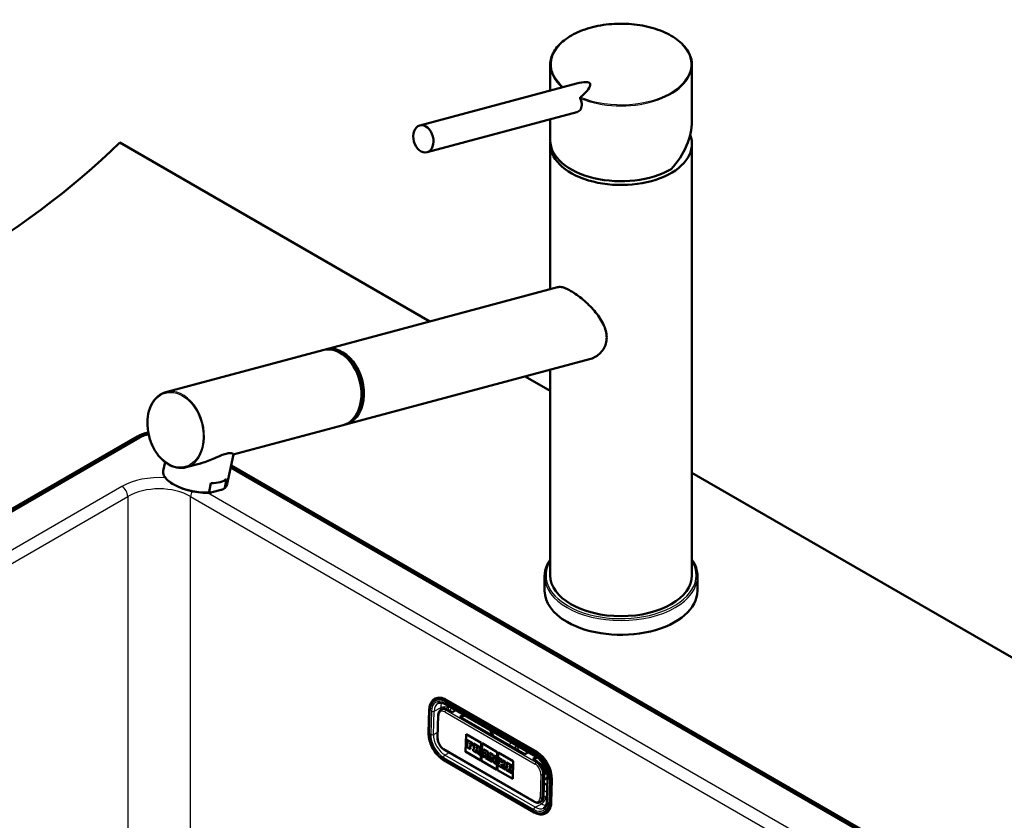
# Paper-space layout 'ISO_6' of a CAD drawing. Units: millimetres. Extents: x 0 to 2100, y 0 to 2970.
# Drawn here: x 1353 to 1708, y 1607 to 1895 of the extents above; entities that cross this region are included whole.
import ezdxf

# ---------------------------------------------------------------- set-up
doc = ezdxf.new("R2010")
doc.units = ezdxf.units.MM
doc.header["$LTSCALE"] = 10
doc.layers.add('Visible Edges(ISO)', color=7, linetype='Continuous', lineweight=50)
doc.layers.add('Visible Tangent Edges(ISO)', color=7, linetype='Continuous', lineweight=25)

psp = doc.layouts.new('ISO_6')

# ---------------------------------------------------------------- linework, layer by layer
at = {"layer": 'Visible Edges(ISO)'}
for p, q in [((1544.13, 1878.46), (1544.13, 1869.25)), ((1595.13, 1878.46), (1595.13, 1858.21)), ((1497.22, 1856.68), (1553.54, 1871.77)), ((1499.81, 1847.02), (1553.75, 1861.48)), ((1544.13, 1858.9), (1544.13, 1851.35)), ((1500.82, 1786.19), (1389.31, 1850.57)), ((1544.13, 1850), (1544.13, 1797.79)), ((1595.13, 1850), (1595.13, 1694.87)), ((1463.25, 1776.13), (1546.81, 1798.51)), ((1462.36, 1775.89), (1405.87, 1760.77)), ((1470.49, 1749.08), (1558.24, 1772.58)), ((1544.13, 1768.8), (1544.13, 1694.87)), ((1544.13, 1761.19), (1535.12, 1766.39)), ((1469.6, 1748.85), (1430.11, 1738.27)), ((1098.69, 1573.37), (1395.68, 1744.84)), ((1099.4, 1572.97), (1396.38, 1744.43)), ((1430.12, 1738.34), (1427.95, 1727.73)), ((1405.57, 1735.58), (1404.93, 1732.44)), ((1418.36, 1735.12), (1413.12, 1733.72)), ((1429.17, 1733.67), (1665.09, 1597.46)), ((1429.32, 1734.4), (1665.79, 1597.87)), ((1427.04, 1726.35), (1427.68, 1729.48)), ((1848.93, 1585.21), (1595.13, 1731.75)), ((1421.4, 1724.84), (1422.04, 1727.97)), ((1422.52, 1724.71), (1425.74, 1725.58)), ((1542.13, 1694.46), (1542.13, 1689.32)), ((1597.13, 1694.46), (1597.13, 1689.32)), ((1502.52, 1650.37), (1502.76, 1650.5)), ((1506.43, 1648.45), (1538.96, 1629.67)), ((1539.27, 1631.31), (1506.74, 1650.09)), ((1500.37, 1638.25), (1500.61, 1646.55)), ((1503.86, 1644.65), (1503.61, 1636.35)), ((1504.82, 1646.5), (1505.31, 1646.76)), ((1508.83, 1645.57), (1507.06, 1646.59)), ((1510.17, 1646.29), (1508.83, 1645.57)), ((1511.65, 1643.93), (1513, 1644.66)), ((1534.99, 1630.46), (1511.65, 1643.93)), ((1513.29, 1644.49), (1511.95, 1643.76)), ((1513.68, 1631.41), (1513.87, 1637.75)), ((1513.69, 1631.42), (1513.88, 1637.75)), ((1513.87, 1637.75), (1519.31, 1634.61)), ((1514.1, 1633.63), (1514.08, 1633.05)), ((1514.31, 1633.51), (1514.1, 1633.63)), ((1514.1, 1633.63), (1514.11, 1633.63)), ((1514.31, 1633.52), (1514.11, 1633.63)), ((1514.16, 1635.72), (1514.15, 1635.18)), ((1514.15, 1635.18), (1514.36, 1635.06)), ((1516.29, 1634.49), (1514.16, 1635.72)), ((1514.16, 1635.72), (1514.17, 1635.72)), ((1516.29, 1634.49), (1514.17, 1635.72)), ((1514.36, 1635.06), (1514.31, 1633.51)), ((1515.24, 1632.97), (1515.26, 1633.51)), ((1515.25, 1632.97), (1515.27, 1633.51)), ((1515.26, 1633.51), (1515.71, 1633.26)), ((1515.27, 1633.97), (1515.29, 1634.52)), ((1515.27, 1633.97), (1515.28, 1633.98)), ((1515.72, 1633.72), (1515.27, 1633.97)), ((1515.28, 1633.98), (1515.3, 1634.51)), ((1515.73, 1633.72), (1515.28, 1633.98)), ((1515.29, 1634.52), (1515.78, 1634.24)), ((1515.71, 1633.26), (1515.73, 1633.72)), ((1515.71, 1633.26), (1515.72, 1633.72)), ((1515.71, 1633.26), (1515.71, 1633.26)), ((1515.72, 1633.72), (1515.73, 1633.72)), ((1515.78, 1634.24), (1515.77, 1633.97)), ((1515.77, 1633.97), (1516.26, 1633.68)), ((1516.26, 1633.68), (1516.29, 1634.49)), ((1516.26, 1633.68), (1516.27, 1633.68)), ((1516.27, 1633.68), (1516.29, 1634.49)), ((1516.29, 1634.49), (1516.29, 1634.49)), ((1516.47, 1634.38), (1516.46, 1633.84)), ((1516.46, 1633.84), (1516.7, 1633.71)), ((1516.47, 1634.38), (1516.48, 1634.39)), ((1518.34, 1633.31), (1516.47, 1634.38)), ((1518.34, 1633.31), (1516.48, 1634.39)), ((1516.7, 1633.71), (1516.65, 1632.16)), ((1517.53, 1632.6), (1517.55, 1633.21)), ((1517.54, 1632.61), (1517.56, 1633.21)), ((1517.55, 1633.21), (1517.81, 1633.06)), ((1519.31, 1634.61), (1519.12, 1628.27)), ((1519.45, 1628.08), (1519.64, 1634.42)), ((1519.46, 1628.09), (1519.64, 1634.42)), ((1519.64, 1634.42), (1525.08, 1631.28)), ((1505.91, 1632.19), (1538.43, 1613.41)), ((1513.68, 1631.41), (1513.69, 1631.42)), ((1519.12, 1628.27), (1513.68, 1631.41)), ((1519.12, 1628.28), (1513.69, 1631.42)), ((1514.08, 1633.05), (1515.43, 1632.27)), ((1515.45, 1632.85), (1515.24, 1632.97)), ((1515.24, 1632.97), (1515.25, 1632.97)), ((1515.45, 1632.86), (1515.25, 1632.97)), ((1515.43, 1632.27), (1515.45, 1632.85)), ((1515.43, 1632.27), (1515.44, 1632.28)), ((1515.44, 1632.28), (1515.45, 1632.86)), ((1515.45, 1632.85), (1515.45, 1632.86)), ((1516.41, 1632.3), (1516.39, 1631.72)), ((1516.39, 1631.72), (1517.7, 1630.96)), ((1516.65, 1632.16), (1516.41, 1632.3)), ((1516.41, 1632.3), (1516.42, 1632.3)), ((1516.65, 1632.17), (1516.42, 1632.3)), ((1517.51, 1631.66), (1517.52, 1632.22)), ((1517.51, 1631.67), (1517.53, 1632.21)), ((1517.72, 1631.55), (1517.51, 1631.67)), ((1517.51, 1631.66), (1517.51, 1631.67)), ((1517.71, 1631.54), (1517.51, 1631.66)), ((1517.52, 1632.22), (1517.83, 1632.04)), ((1517.53, 1632.6), (1517.54, 1632.61)), ((1517.8, 1632.45), (1517.53, 1632.6)), ((1517.8, 1632.46), (1517.54, 1632.61)), ((1517.7, 1630.97), (1517.72, 1631.55)), ((1517.7, 1630.96), (1517.71, 1631.54)), ((1517.7, 1630.96), (1517.7, 1630.97)), ((1517.71, 1631.54), (1517.72, 1631.55)), ((1517.83, 1632.04), (1518.22, 1630.66)), ((1518.22, 1630.66), (1519.02, 1630.2)), ((1518.83, 1630.91), (1518.57, 1631.77)), ((1518.82, 1630.9), (1518.57, 1631.77)), ((1518.73, 1631.81), (1518.74, 1631.82)), ((1518.82, 1630.9), (1518.83, 1630.91)), ((1519.03, 1630.78), (1518.82, 1630.9)), ((1519.04, 1630.79), (1518.83, 1630.91)), ((1519.02, 1630.21), (1519.04, 1630.79)), ((1519.02, 1630.2), (1519.03, 1630.78)), ((1519.02, 1630.2), (1519.02, 1630.21)), ((1519.03, 1630.78), (1519.04, 1630.79)), ((1519.68, 1630.41), (1519.66, 1629.83)), ((1519.66, 1629.83), (1520.65, 1629.26)), ((1519.84, 1630.32), (1519.68, 1630.41)), ((1519.68, 1630.41), (1519.69, 1630.41)), ((1519.84, 1630.32), (1519.69, 1630.41)), ((1520.3, 1631.63), (1519.84, 1630.32)), ((1520.13, 1632.27), (1520.11, 1631.73)), ((1520.11, 1631.73), (1520.3, 1631.63)), ((1520.13, 1632.27), (1520.14, 1632.28)), ((1521.8, 1631.31), (1520.13, 1632.27)), ((1521.8, 1631.31), (1520.14, 1632.28)), ((1520.46, 1629.96), (1520.53, 1630.19)), ((1520.67, 1629.84), (1520.46, 1629.96)), ((1520.46, 1629.96), (1520.47, 1629.96)), ((1520.47, 1629.96), (1520.53, 1630.18)), ((1520.68, 1629.84), (1520.47, 1629.96)), ((1520.53, 1630.19), (1521.1, 1629.86)), ((1520.64, 1630.56), (1520.87, 1631.32)), ((1521.02, 1630.34), (1520.64, 1630.56)), ((1520.64, 1630.56), (1520.65, 1630.56)), ((1520.65, 1630.56), (1520.87, 1631.31)), ((1521.02, 1630.35), (1520.65, 1630.56)), ((1520.65, 1629.26), (1520.67, 1629.84)), ((1520.66, 1629.26), (1520.68, 1629.84)), ((1520.67, 1629.84), (1520.68, 1629.84)), ((1520.87, 1631.32), (1521.02, 1630.34)), ((1520.92, 1629.69), (1520.9, 1629.11)), ((1521.14, 1629.57), (1520.92, 1629.7)), ((1520.92, 1629.69), (1520.92, 1629.7)), ((1521.14, 1629.56), (1520.92, 1629.69)), ((1521.1, 1629.86), (1521.14, 1629.56)), ((1521.95, 1629.1), (1521.6, 1630.88)), ((1521.6, 1630.88), (1521.78, 1630.77)), ((1521.96, 1629.1), (1521.61, 1630.87)), ((1521.78, 1630.77), (1521.8, 1631.31)), ((1521.78, 1630.77), (1521.79, 1630.77)), ((1521.79, 1630.77), (1521.8, 1631.31)), ((1521.8, 1631.31), (1521.8, 1631.31)), ((1522.39, 1630.97), (1522.37, 1630.43)), ((1522.37, 1630.43), (1522.59, 1630.3)), ((1523.43, 1630.37), (1522.39, 1630.97)), ((1522.39, 1630.97), (1522.4, 1630.97)), ((1523.43, 1630.37), (1522.4, 1630.97)), ((1522.59, 1630.3), (1522.55, 1628.75)), ((1524.1, 1628.57), (1523.43, 1630.37)), ((1524.1, 1628.55), (1523.43, 1630.37)), ((1523.43, 1630.37), (1523.43, 1630.37)), ((1523.95, 1630.06), (1523.94, 1629.52)), ((1523.95, 1630.06), (1523.96, 1630.07)), ((1524.86, 1629.54), (1523.95, 1630.06)), ((1524.87, 1629.54), (1523.96, 1630.07)), ((1525.08, 1631.28), (1524.89, 1624.94)), ((1525.21, 1624.75), (1525.4, 1631.09)), ((1525.22, 1624.76), (1525.41, 1631.09)), ((1525.4, 1631.09), (1530.84, 1627.95)), ((1534.99, 1630.46), (1536.33, 1631.18)), ((1538.34, 1609.59), (1505.81, 1628.37)), ((1519.45, 1628.08), (1519.46, 1628.09)), ((1524.89, 1624.94), (1519.45, 1628.08)), ((1524.89, 1624.95), (1519.46, 1628.09)), ((1520.65, 1629.26), (1520.66, 1629.26)), ((1520.9, 1629.11), (1522.14, 1628.4)), ((1522.16, 1628.98), (1521.95, 1629.1)), ((1521.95, 1629.1), (1521.96, 1629.1)), ((1522.16, 1628.98), (1521.96, 1629.1)), ((1522.14, 1628.4), (1522.16, 1628.98)), ((1522.14, 1628.4), (1522.15, 1628.4)), ((1522.15, 1628.4), (1522.16, 1628.98)), ((1522.16, 1628.98), (1522.16, 1628.98)), ((1522.33, 1628.88), (1522.31, 1628.3)), ((1522.31, 1628.3), (1523.23, 1627.77)), ((1522.55, 1628.76), (1522.33, 1628.88)), ((1522.55, 1628.75), (1522.33, 1628.88)), ((1522.33, 1628.88), (1522.33, 1628.88)), ((1523.07, 1628.45), (1523.1, 1629.48)), ((1523.07, 1628.46), (1523.1, 1629.46)), ((1523.26, 1628.35), (1523.07, 1628.46)), ((1523.07, 1628.45), (1523.07, 1628.46)), ((1523.25, 1628.35), (1523.07, 1628.45)), ((1523.1, 1629.48), (1523.86, 1627.41)), ((1523.23, 1627.77), (1523.25, 1628.35)), ((1523.23, 1627.77), (1523.24, 1627.77)), ((1523.24, 1627.77), (1523.26, 1628.35)), ((1523.25, 1628.35), (1523.26, 1628.35)), ((1523.86, 1627.41), (1524.53, 1627.02)), ((1523.94, 1629.52), (1524.12, 1629.42)), ((1524.12, 1629.42), (1524.1, 1628.55)), ((1524.53, 1627.02), (1524.59, 1629.15)), ((1524.53, 1627.02), (1524.54, 1627.02)), ((1524.54, 1627.02), (1524.6, 1629.14)), ((1524.59, 1629.15), (1524.85, 1629)), ((1524.85, 1629), (1524.87, 1629.54)), ((1524.85, 1629), (1524.86, 1629.54)), ((1524.85, 1629), (1524.85, 1629)), ((1524.86, 1629.54), (1524.87, 1629.54)), ((1525.45, 1627.08), (1525.43, 1626.5)), ((1525.43, 1626.5), (1526.69, 1625.77)), ((1525.68, 1626.95), (1525.45, 1627.08)), ((1525.68, 1626.94), (1525.45, 1627.08)), ((1525.45, 1627.08), (1525.45, 1627.08)), ((1525.51, 1629.17), (1525.49, 1628.63)), ((1525.49, 1628.63), (1525.73, 1628.49)), ((1526.76, 1628.44), (1525.51, 1629.17)), ((1525.51, 1629.17), (1525.52, 1629.17)), ((1526.77, 1628.44), (1525.52, 1629.17)), ((1525.73, 1628.49), (1525.68, 1626.94)), ((1526.53, 1626.46), (1526.55, 1627.1)), ((1526.53, 1626.46), (1526.55, 1627.09)), ((1526.71, 1626.36), (1526.53, 1626.46)), ((1526.53, 1626.46), (1526.53, 1626.46)), ((1526.7, 1626.35), (1526.53, 1626.46)), ((1526.55, 1627.1), (1527.02, 1626.17)), ((1526.56, 1627.43), (1526.58, 1628)), ((1526.56, 1627.42), (1526.57, 1628)), ((1527.06, 1627.72), (1526.56, 1627.42)), ((1526.57, 1628), (1526.75, 1627.9)), ((1526.69, 1625.78), (1526.71, 1626.36)), ((1526.69, 1625.77), (1526.7, 1626.35)), ((1526.7, 1626.35), (1526.71, 1626.36)), ((1526.75, 1627.9), (1526.76, 1628.44)), ((1526.75, 1627.9), (1526.76, 1627.91)), ((1526.76, 1627.91), (1526.77, 1628.44)), ((1526.76, 1628.44), (1526.77, 1628.44)), ((1526.88, 1626.25), (1526.86, 1625.67)), ((1527.01, 1626.18), (1526.88, 1626.26)), ((1526.88, 1626.25), (1526.88, 1626.26)), ((1527.02, 1626.17), (1526.88, 1626.25)), ((1526.94, 1628.34), (1526.92, 1627.8)), ((1526.92, 1627.8), (1527.06, 1627.72)), ((1528, 1627.73), (1526.94, 1628.34)), ((1526.94, 1628.34), (1526.95, 1628.34)), ((1528.01, 1627.73), (1526.95, 1628.34)), ((1527.29, 1626.99), (1527.8, 1627.3)), ((1527.29, 1626.99), (1527.3, 1627)), ((1527.94, 1625.64), (1527.29, 1626.99)), ((1527.3, 1627), (1527.8, 1627.3)), ((1527.94, 1625.64), (1527.3, 1627)), ((1527.8, 1627.3), (1527.98, 1627.19)), ((1527.98, 1627.19), (1528, 1627.73)), ((1527.98, 1627.19), (1527.99, 1627.19)), ((1527.99, 1627.19), (1528.01, 1627.73)), ((1528, 1627.73), (1528.01, 1627.73)), ((1528.35, 1627.53), (1528.33, 1626.99)), ((1528.33, 1626.99), (1528.55, 1626.86)), ((1530.44, 1626.32), (1528.35, 1627.53)), ((1528.35, 1627.53), (1528.36, 1627.53)), ((1530.45, 1626.32), (1528.36, 1627.53)), ((1528.55, 1626.86), (1528.5, 1625.31)), ((1529.43, 1625.8), (1529.44, 1626.35)), ((1529.43, 1625.81), (1529.45, 1626.34)), ((1529.44, 1626.35), (1529.93, 1626.06)), ((1529.93, 1626.06), (1529.92, 1625.79)), ((1530.42, 1625.51), (1530.45, 1626.32)), ((1530.42, 1625.51), (1530.44, 1626.32)), ((1530.44, 1626.32), (1530.45, 1626.32)), ((1530.84, 1627.95), (1530.65, 1621.61)), ((1539.16, 1629.55), (1537.82, 1628.83)), ((1539.58, 1627.81), (1537.82, 1628.83)), ((1538.11, 1628.66), (1539.43, 1629.37)), ((1541.05, 1626.37), (1542.38, 1625.6)), ((1525.21, 1624.75), (1525.22, 1624.76)), ((1530.65, 1621.61), (1525.21, 1624.75)), ((1530.65, 1621.62), (1525.22, 1624.76)), ((1526.69, 1625.77), (1526.69, 1625.78)), ((1526.86, 1625.67), (1528.07, 1624.97)), ((1528.09, 1625.56), (1527.94, 1625.64)), ((1528.09, 1625.55), (1527.94, 1625.64)), ((1527.94, 1625.64), (1527.94, 1625.64)), ((1528.07, 1624.97), (1528.09, 1625.55)), ((1528.07, 1624.97), (1528.08, 1624.98)), ((1528.08, 1624.98), (1528.09, 1625.56)), ((1528.09, 1625.55), (1528.09, 1625.56)), ((1528.28, 1625.44), (1528.27, 1624.86)), ((1528.27, 1624.86), (1530.36, 1623.65)), ((1528.5, 1625.31), (1528.28, 1625.44)), ((1528.28, 1625.44), (1528.29, 1625.44)), ((1528.5, 1625.32), (1528.29, 1625.44)), ((1529.4, 1624.8), (1529.42, 1625.34)), ((1529.4, 1624.8), (1529.41, 1625.34)), ((1529.88, 1624.52), (1529.4, 1624.8)), ((1529.88, 1624.52), (1529.4, 1624.8)), ((1529.4, 1624.8), (1529.4, 1624.8)), ((1529.41, 1625.34), (1529.86, 1625.08)), ((1529.88, 1625.55), (1529.43, 1625.81)), ((1529.43, 1625.8), (1529.43, 1625.81)), ((1529.87, 1625.54), (1529.43, 1625.8)), ((1529.86, 1625.08), (1529.87, 1625.54)), ((1529.86, 1625.08), (1529.87, 1625.09)), ((1529.87, 1625.09), (1529.88, 1625.55)), ((1529.87, 1625.54), (1529.88, 1625.55)), ((1529.89, 1624.79), (1529.88, 1624.52)), ((1530.39, 1624.5), (1529.89, 1624.79)), ((1529.89, 1624.79), (1529.9, 1624.79)), ((1530.39, 1624.51), (1529.9, 1624.79)), ((1529.92, 1625.79), (1530.42, 1625.51)), ((1530.36, 1623.65), (1530.39, 1624.5)), ((1530.36, 1623.65), (1530.37, 1623.66)), ((1530.37, 1623.66), (1530.39, 1624.51)), ((1530.39, 1624.5), (1530.39, 1624.51)), ((1530.42, 1625.51), (1530.42, 1625.51)), ((1541.73, 1615.17), (1541.97, 1623.47)), ((1541.87, 1620.12), (1543.11, 1619.41)), ((1543.18, 1622), (1542.94, 1613.69)), ((1544.48, 1613.1), (1544.73, 1621.41)), ((1540.41, 1613.25), (1540.91, 1613.51)), ((1542.37, 1609.19), (1542.61, 1609.32))]:
    psp.add_line(p, q, dxfattribs=at)
for centre, major_axis, ratio, start_param, end_param in [((1569.63, 1878.46), (25.5, 0), 0.57735, 0, 0.000052), ((1569.63, 1870.13), (-23.75, 0), 0.57735, 6.069462, 6.069576), ((1544.43, 1864.16), (14.01, 7.54), 0.220264, 5.43944, 7.03399), ((1569.63, 1870.13), (23.75, 0), 0.57735, 0.213613, 0.213726), ((1569.63, 1870.13), (23.75, 0), 0.57735, 0.178849, 0.178855), ((1569.63, 1851.35), (-21.34, -14.56), 0.715187, 3.359893, 3.359946), ((1569.63, 1851.35), (-21.34, -14.56), 0.715187, 3.336199, 3.336201), ((1557.93, 1867.77), (0.8, -2.99), 0.707107, 4.984146, 4.984226), ((1557.93, 1867.77), (0.8, -2.99), 0.707107, 5.207274, 5.207337), ((1559.3, 1868.14), (0.8, -2.99), 0.707107, 5.443303, 5.444021), ((1559.3, 1868.14), (0.78, -2.9), 0.707107, 5.521312, 5.522238), ((1559.3, 1868.14), (0.78, -2.9), 0.707107, 6.279733, 6.280647), ((1559.3, 1868.14), (0.8, -2.99), 0.707107, 0.074603, 0.075314), ((1569.63, 1850), (25.5, 0), 0.57735, 1.767586, 1.767589), ((1569.63, 1850), (25.5, 0), 0.57735, 1.374006, 1.374008), ((1569.63, 1850), (25.5, 0), 0.57735, 1.310755, 1.310759), ((1580.23, 1864.01), (2.1, 0), 0.57735, 2.586867, 2.586897), ((1580.23, 1864.01), (2.1, 0), 0.57735, 1.356282, 1.356318), ((1580.23, 1865.64), (2.1, 0), 0.57735, 0.379908, 0.380044), ((1580.23, 1865.64), (2.1, 0), 0.57735, 0.04445, 0.04446), ((1569.63, 1851.35), (22.92, 15.64), 0.715187, 5.043769, 5.829167), ((1569.63, 1850), (25.5, 0), 0.57735, 3.095823, 6.506516), ((1044.74, 1967.86), (-400, 0), 0.57735, 2.103514, 2.608875), ((1569.63, 1851.35), (-25.5, 0), 0.57735, 0, 2.356194), ((1465.98, 1762.37), (-3.62, 13.52), 0.707155, 3.141593, 6.283185), ((1466.87, 1762.61), (3.62, -13.52), 0.707155, 6.236746, 9.471217), ((1466.87, 1762.61), (3.45, -12.9), 0.707155, 0.482009, 2.659584), ((1403.46, 1740.35), (11, 0), 0.57735, 1.939753, 2.356194), ((1403.46, 1740.35), (10, 0), 0.57735, 1.966085, 2.356194), ((1416.44, 1730.08), (-11.51, 2.36), 0.408164, 0, 0.000128), ((1417.08, 1733.21), (11.51, -2.36), 0.408164, 5.239277, 5.957723), ((1569.63, 1694.87), (25.5, 0), 0.57735, 3.141593, 6.283185), ((1569.63, 1689.32), (-27.5, 0), 0.57735, 0, 0.785398), ((1569.63, 1689.32), (27.5, 0), 0.57735, 3.926991, 6.283185), ((1506.55, 1643.45), (-3.78, 7.05), 0.597148, 5.51586, 6.283185), ((1506.97, 1643.68), (-1.66, 3.08), 0.597148, 5.51586, 6.283185), ((1518.32, 1632.59), (0.413, -0.77), 0.597148, 0, 2.374268), ((1518.31, 1632.58), (0.413, -0.77), 0.597148, 5.969281, 8.657453), ((1532.95, 1632.03), (-0.95, 1.76), 0.597148, 0.09027, 0.225766), ((1517.8, 1632.76), (0.173, -0.323), 0.597148, 5.51586, 8.657453), ((1517.81, 1632.76), (0.173, -0.323), 0.597148, 5.51586, 6.264841), ((1539.07, 1624.67), (-3.78, 7.05), 0.597148, 3.945064, 5.51586), ((1539.5, 1624.9), (-1.66, 3.08), 0.597148, 3.945064, 5.51586), ((1537.99, 1624.2), (4.5, -0.13), 0.556849, 5.809623, 7.007617), ((1545.59, 1620.21), (-4, 0.12), 0.556849, 5.374416, 5.901224), ((1539.25, 1616.6), (1.66, -3.08), 0.597148, 0, 0.803471), ((1538.83, 1616.37), (3.78, -7.05), 0.597148, 0, 0.803471)]:
    psp.add_ellipse(centre, major_axis=major_axis, ratio=ratio, start_param=start_param, end_param=end_param, dxfattribs=at)
psp.add_ellipse((1498.51, 1851.85), major_axis=(-1.29, 4.83), ratio=0.707107, dxfattribs=at)
for points, knots in [([(1544.13, 1878.46), (1544.13, 1880.05), (1544.58, 1881.66), (1546.28, 1884.65), (1547.55, 1886.06), (1550.75, 1888.58), (1552.73, 1889.7), (1557.17, 1891.52), (1559.67, 1892.22), (1564.87, 1893.13), (1567.62, 1893.34), (1573.04, 1893.26), (1575.77, 1892.96), (1580.86, 1891.89), (1583.29, 1891.1), (1587.55, 1889.15), (1589.43, 1887.96), (1592.42, 1885.32), (1593.57, 1883.83), (1594.83, 1881.04), (1595.13, 1879.75), (1595.13, 1878.46)], [0, 0, 0, 0, 0.809196, 0.809196, 1.607498, 1.607498, 2.419531, 2.419531, 3.234138, 3.234138, 4.047289, 4.047289, 4.859828, 4.859828, 5.672244, 5.672244, 6.485583, 6.485583, 7.300424, 7.300424, 7.954258, 7.954258, 7.954258, 7.954258]), ([(1553.75, 1861.48), (1553.77, 1861.48), (1554.07, 1861.57), (1554.59, 1861.84), (1555.16, 1862.53), (1555.47, 1863.45), (1555.51, 1864.61), (1555.27, 1865.63), (1555.02, 1866.26), (1554.95, 1866.42)], [3.078671, 3.078671, 3.078671, 3.078671, 3.164338, 4.470882, 5.777035, 7.092743, 8.434115, 10.023947, 10.576055, 10.576055, 10.576055, 10.576055]), ([(1554.98, 1866.86), (1554.96, 1866.84), (1554.93, 1866.79), (1554.9, 1866.67), (1554.91, 1866.53), (1554.94, 1866.45), (1554.95, 1866.42)], [0, 0, 0, 0, 0.107886, 0.2350109, 0.4111386, 0.5069325, 0.5069325, 0.5069325, 0.5069325]), ([(1546.81, 1798.51), (1547.18, 1798.61), (1547.62, 1798.62), (1548.61, 1798.46), (1549.14, 1798.3), (1550.3, 1797.83), (1550.94, 1797.51), (1552.25, 1796.75), (1552.96, 1796.3), (1554.41, 1795.26), (1555.16, 1794.68), (1557.38, 1792.81), (1558.83, 1791.39), (1561.24, 1788.57), (1562.38, 1786.96), (1563.59, 1784.48), (1563.91, 1783.64), (1564.34, 1781.98), (1564.45, 1781.16), (1564.45, 1780.38)], [5.671611, 5.671611, 5.671611, 5.671611, 5.973688, 5.973688, 6.252787, 6.252787, 6.531886, 6.531886, 6.810985, 6.810985, 7.090083, 7.090083, 7.648281, 7.648281, 8.227379, 8.227379, 8.516928, 8.516928, 8.806477, 8.806477, 8.806477, 8.806477]), ([(1564.45, 1780.38), (1564.45, 1779.66), (1564.36, 1778.93), (1563.97, 1777.52), (1563.67, 1776.84), (1562.88, 1775.6), (1562.4, 1775.03), (1561.31, 1774.05), (1560.71, 1773.64), (1559.52, 1773.01), (1558.89, 1772.76), (1558.24, 1772.59)], [0, 0, 0, 0, 0.263898, 0.263898, 0.527796, 0.527796, 0.791694, 0.791694, 1.055591, 1.055591, 1.301655, 1.301655, 1.301655, 1.301655]), ([(1405.87, 1760.77), (1404.85, 1760.49), (1403.9, 1759.99), (1402.19, 1758.58), (1401.45, 1757.67), (1400.26, 1755.53), (1399.81, 1754.29), (1399.25, 1751.61), (1399.14, 1750.18), (1399.28, 1747.25), (1399.53, 1745.77), (1400.35, 1742.89), (1400.93, 1741.5), (1402.35, 1738.97), (1403.2, 1737.82), (1405.09, 1735.89), (1406.12, 1735.1), (1408.28, 1733.96), (1409.4, 1733.62), (1411.39, 1733.42), (1412.28, 1733.49), (1413.12, 1733.72)], [5.327771, 5.327771, 5.327771, 5.327771, 5.641132, 5.641132, 5.957708, 5.957708, 6.278526, 6.278526, 6.600854, 6.600854, 6.923338, 6.923338, 7.245787, 7.245787, 7.568275, 7.568275, 7.890504, 7.890504, 8.210829, 8.210829, 8.469364, 8.469364, 8.469364, 8.469364]), ([(1427.48, 1738.6), (1426.92, 1738.45), (1426.29, 1738.22), (1424.92, 1737.66), (1424.19, 1737.33), (1421.91, 1736.33), (1420.26, 1735.66), (1418.59, 1735.19), (1418.47, 1735.15), (1418.36, 1735.12)], [0, 0, 0, 0, 0.245468, 0.245468, 0.490935, 0.490935, 0.98187, 0.98187, 1.017295, 1.017295, 1.017295, 1.017295]), ([(1430.12, 1738.34), (1430.14, 1738.43), (1430.02, 1738.57), (1429.52, 1738.75), (1429.24, 1738.81), (1428.5, 1738.81), (1428.03, 1738.75), (1427.48, 1738.6)], [6.8374211, 6.8374211, 6.8374211, 6.8374211, 7.1964589, 7.1964589, 7.4419265, 7.4419265, 7.6873941, 7.6873941, 7.6873941, 7.6873941]), ([(1421.86, 1724.59), (1420.76, 1724.52), (1419.55, 1724.54), (1417.11, 1724.77), (1415.86, 1724.98), (1413.45, 1725.54), (1412.27, 1725.91), (1410.11, 1726.75), (1409.1, 1727.23), (1407.37, 1728.28), (1406.64, 1728.85), (1405.52, 1730.03), (1405.13, 1730.66), (1404.87, 1731.67), (1404.85, 1732.07), (1404.93, 1732.44)], [0.001665, 0.001665, 0.001665, 0.001665, 0.383464, 0.383464, 0.756239, 0.756239, 1.125969, 1.125969, 1.4979, 1.4979, 1.872917, 1.872917, 2.255688, 2.255688, 2.48703, 2.48703, 2.48703, 2.48703]), ([(1427.04, 1726.35), (1427.04, 1726.32), (1427.02, 1726.28), (1426.97, 1726.19), (1426.9, 1726.12), (1426.8, 1726.03), (1426.68, 1725.95), (1426.53, 1725.86), (1426.33, 1725.77), (1426.06, 1725.67), (1425.86, 1725.61), (1425.74, 1725.58)], [0, 0, 0, 0, 0.079952, 0.145899, 0.299123, 0.392371, 0.586115, 0.784739, 1.055378, 1.42053, 1.943133, 1.943133, 1.943133, 1.943133]), ([(1427.94, 1727.69), (1427.83, 1727.19), (1427.56, 1726.73), (1427.05, 1726.24), (1426.93, 1726.13), (1426.8, 1726.03)], [0.0088481, 0.0088481, 0.0088481, 0.0088481, 0.3184611, 0.3184611, 0.4058497, 0.4058497, 0.4058497, 0.4058497]), ([(1421.4, 1724.84), (1421.39, 1724.81), (1421.39, 1724.77), (1421.41, 1724.71), (1421.46, 1724.66), (1421.53, 1724.62), (1421.63, 1724.6), (1421.76, 1724.59), (1421.94, 1724.6), (1422.2, 1724.63), (1422.4, 1724.68), (1422.52, 1724.71)], [0, 0, 0, 0, 0.079952, 0.145899, 0.299123, 0.392371, 0.586115, 0.784739, 1.055378, 1.42053, 1.943133, 1.943133, 1.943133, 1.943133]), ([(1544.13, 1700.5), (1543.71, 1699.9), (1543.36, 1699.28), (1542.45, 1697.29), (1542.13, 1695.88), (1542.13, 1694.46)], [5.1192185, 5.1192185, 5.1192185, 5.1192185, 5.2394171, 5.2394171, 5.4977871, 5.4977871, 5.4977871, 5.4977871]), ([(1597.13, 1694.46), (1597.13, 1696.15), (1596.67, 1697.85), (1595.59, 1699.8), (1595.37, 1700.16), (1595.13, 1700.5)], [2.3561945, 2.3561945, 2.3561945, 2.3561945, 2.6650685, 2.6650685, 2.7347631, 2.7347631, 2.7347631, 2.7347631]), ([(1500.61, 1646.55), (1500.63, 1646.9), (1500.66, 1647.25), (1500.78, 1647.9), (1500.86, 1648.2), (1501.08, 1648.77), (1501.21, 1649.03), (1501.51, 1649.51), (1501.68, 1649.72), (1502.07, 1650.09), (1502.29, 1650.24), (1502.52, 1650.37)], [0, 0, 0, 0, 0.1606943, 0.1606943, 0.3213886, 0.3213886, 0.4820829, 0.4820829, 0.6427772, 0.6427772, 0.8034714, 0.8034714, 0.8034714, 0.8034714]), ([(1503.78, 1648.78), (1503.91, 1648.84), (1504.04, 1648.9), (1504.34, 1648.97), (1504.49, 1648.99), (1504.83, 1648.99), (1505.01, 1648.97), (1505.39, 1648.89), (1505.59, 1648.84), (1506.01, 1648.67), (1506.22, 1648.57), (1506.43, 1648.45)], [0.8034714, 0.8034714, 0.8034714, 0.8034714, 0.9569364, 0.9569364, 1.1104014, 1.1104014, 1.2638664, 1.2638664, 1.4173314, 1.4173314, 1.5707963, 1.5707963, 1.5707963, 1.5707963]), ([(1504.82, 1646.5), (1504.7, 1646.43), (1504.58, 1646.35), (1504.38, 1646.15), (1504.29, 1646.04), (1504.13, 1645.8), (1504.07, 1645.67), (1503.97, 1645.4), (1503.93, 1645.26), (1503.88, 1644.96), (1503.86, 1644.81), (1503.86, 1644.65)], [2.3381212, 2.3381212, 2.3381212, 2.3381212, 2.4988155, 2.4988155, 2.6595098, 2.6595098, 2.8202041, 2.8202041, 2.9808984, 2.9808984, 3.1415927, 3.1415927, 3.1415927, 3.1415927]), ([(1505.81, 1628.37), (1505.22, 1628.71), (1504.63, 1629.17), (1503.52, 1630.24), (1503, 1630.87), (1502.07, 1632.23), (1501.66, 1632.97), (1501, 1634.49), (1500.75, 1635.27), (1500.42, 1636.8), (1500.35, 1637.55), (1500.37, 1638.25)], [4.712389, 4.712389, 4.712389, 4.712389, 5.026548, 5.026548, 5.340708, 5.340708, 5.654867, 5.654867, 5.969026, 5.969026, 6.283185, 6.283185, 6.283185, 6.283185]), ([(1523.37, 1637.17), (1523.36, 1637.2), (1523.36, 1637.22), (1523.32, 1637.43), (1523.26, 1637.62), (1523.11, 1638.02), (1523.02, 1638.22), (1522.8, 1638.62), (1522.67, 1638.8), (1522.43, 1639.11), (1522.32, 1639.23), (1522.21, 1639.34)], [3.405503, 3.405503, 3.405503, 3.405503, 3.443379, 3.443379, 3.686601, 3.686601, 3.940477, 3.940477, 4.197534, 4.197534, 4.406879, 4.406879, 4.406879, 4.406879]), ([(1503.61, 1636.35), (1503.6, 1636.05), (1503.63, 1635.73), (1503.77, 1635.08), (1503.87, 1634.75), (1504.15, 1634.12), (1504.32, 1633.82), (1504.7, 1633.25), (1504.92, 1632.99), (1505.39, 1632.53), (1505.64, 1632.34), (1505.91, 1632.19)], [3.141593, 3.141593, 3.141593, 3.141593, 3.455752, 3.455752, 3.769911, 3.769911, 4.08407, 4.08407, 4.39823, 4.39823, 4.712389, 4.712389, 4.712389, 4.712389]), ([(1538.96, 1629.67), (1539.38, 1629.42), (1539.81, 1629.1), (1540.64, 1628.3), (1541.04, 1627.84), (1541.77, 1626.81), (1542.09, 1626.24), (1542.62, 1625.08), (1542.83, 1624.48), (1543.11, 1623.32), (1543.18, 1622.76), (1543.19, 1622.16), (1543.18, 1622.08), (1543.18, 1622)], [1.570796, 1.570796, 1.570796, 1.570796, 1.872531, 1.872531, 2.176336, 2.176336, 2.482566, 2.482566, 2.789138, 2.789138, 3.093792, 3.093792, 3.141593, 3.141593, 3.141593, 3.141593]), ([(1538.43, 1613.41), (1538.56, 1613.33), (1538.69, 1613.27), (1538.96, 1613.17), (1539.09, 1613.13), (1539.36, 1613.07), (1539.5, 1613.06), (1539.77, 1613.06), (1539.91, 1613.07), (1540.17, 1613.14), (1540.29, 1613.19), (1540.41, 1613.25)], [4.712389, 4.712389, 4.712389, 4.712389, 4.865854, 4.865854, 5.0193189, 5.0193189, 5.1727839, 5.1727839, 5.3262489, 5.3262489, 5.4797139, 5.4797139, 5.4797139, 5.4797139]), ([(1542.94, 1613.69), (1542.93, 1613.43), (1542.9, 1613.18), (1542.82, 1612.71), (1542.76, 1612.5), (1542.61, 1612.11), (1542.53, 1611.93), (1542.33, 1611.63), (1542.23, 1611.5), (1541.99, 1611.28), (1541.87, 1611.19), (1541.74, 1611.12)], [3.1415927, 3.1415927, 3.1415927, 3.1415927, 3.3022869, 3.3022869, 3.4629812, 3.4629812, 3.6236755, 3.6236755, 3.7843698, 3.7843698, 3.9450641, 3.9450641, 3.9450641, 3.9450641]), ([(1542.37, 1609.19), (1542.15, 1609.07), (1541.91, 1608.98), (1541.42, 1608.86), (1541.16, 1608.83), (1540.62, 1608.83), (1540.34, 1608.86), (1539.78, 1608.97), (1539.49, 1609.06), (1538.92, 1609.28), (1538.63, 1609.43), (1538.34, 1609.59)], [3.9450641, 3.9450641, 3.9450641, 3.9450641, 4.0985291, 4.0985291, 4.2519941, 4.2519941, 4.405459, 4.405459, 4.558924, 4.558924, 4.712389, 4.712389, 4.712389, 4.712389])]:
    psp.add_open_spline(points, degree=3, knots=knots, dxfattribs=at)
psp.add_open_spline([(1523.01, 1637.38), (1523.07, 1637.52), (1523.13, 1637.65), (1523.2, 1637.78)], degree=3, dxfattribs=at)
at = {"layer": 'Visible Tangent Edges(ISO)'}
for p, q in [((1395.68, 1744.84), (1395.68, 1744.02)), ((1390.03, 1726.8), (1129.94, 1576.63)), ((1132.06, 1573.05), (1392.15, 1723.21)), ((1392.15, 1723.21), (1392.15, 1588.06)), ((1414.76, 1587.98), (1414.76, 1723.21)), ((1414.76, 1723.21), (1632.42, 1597.54)), ((1420.28, 1724.83), (1420.28, 1724.83)), ((1634.54, 1601.13), (1420.77, 1724.55)), ((1538.82, 1630.01), (1506.29, 1648.79)), ((1506.3, 1649.3), (1538.83, 1630.53)), ((1506.35, 1649.61), (1506.43, 1649.87)), ((1538.88, 1630.83), (1506.35, 1649.61)), ((1506.43, 1649.87), (1538.96, 1631.09)), ((1506.5, 1649.96), (1506.74, 1650.09)), ((1539.03, 1631.18), (1506.5, 1649.96)), ((1500.38, 1638.22), (1500.62, 1646.52)), ((1500.75, 1646.38), (1500.5, 1638.07)), ((1500.62, 1646.52), (1500.75, 1646.38)), ((1500.7, 1637.91), (1500.94, 1646.21)), ((1501.39, 1645.96), (1501.14, 1637.66)), ((1502.13, 1637.64), (1502.37, 1645.94)), ((1502.37, 1645.94), (1504.71, 1647.19)), ((1503.75, 1636.15), (1504, 1644.45)), ((1504.71, 1647.19), (1504.68, 1646.42)), ((1506.2, 1645.72), (1538.72, 1626.94)), ((1506.56, 1646.32), (1507.06, 1646.59)), ((1539.09, 1627.54), (1506.56, 1646.32)), ((1507.51, 1646.32), (1507.53, 1647.13)), ((1500.38, 1638.22), (1500.5, 1638.07)), ((1502.13, 1637.64), (1503.67, 1638.47)), ((1522.87, 1637.46), (1522.89, 1638.44)), ((1518.34, 1633.31), (1518.34, 1633.31)), ((1538.33, 1613.65), (1505.8, 1632.43)), ((1506.22, 1630.21), (1507.84, 1631.07)), ((1538.75, 1611.43), (1506.22, 1630.21)), ((1517.8, 1632.45), (1517.8, 1632.46)), ((1538.96, 1631.09), (1538.88, 1630.83)), ((1539.03, 1631.18), (1539.27, 1631.31)), ((1538.22, 1610.06), (1505.7, 1628.84)), ((1505.71, 1629.36), (1538.24, 1610.58)), ((1505.79, 1628.39), (1505.73, 1628.58)), ((1505.73, 1628.58), (1538.26, 1609.8)), ((1538.32, 1609.62), (1505.79, 1628.39)), ((1539.09, 1627.54), (1539.58, 1627.81)), ((1540.77, 1623.22), (1540.52, 1614.92)), ((1541.23, 1614.9), (1541.48, 1623.21)), ((1541.48, 1623.21), (1541.97, 1623.47)), ((1543.14, 1613.41), (1543.39, 1621.71)), ((1543.83, 1621.46), (1543.58, 1613.15)), ((1543.87, 1613.04), (1544.11, 1621.34)), ((1544.37, 1621.27), (1544.11, 1621.34)), ((1544.37, 1621.27), (1544.13, 1612.96)), ((1544.24, 1612.97), (1544.48, 1621.27)), ((1544.48, 1621.27), (1544.73, 1621.41)), ((1542.54, 1615.1), (1541.74, 1615.56)), ((1541.8, 1617.56), (1542.96, 1616.89)), ((1538.75, 1611.43), (1541.08, 1612.68)), ((1540.24, 1613.17), (1541.08, 1612.68)), ((1541.23, 1614.9), (1541.73, 1615.17)), ((1544.13, 1612.96), (1543.87, 1613.04)), ((1544.24, 1612.97), (1544.48, 1613.1)), ((1538.32, 1609.62), (1538.26, 1609.8))]:
    psp.add_line(p, q, dxfattribs=at)
for centre, major_axis, ratio, start_param, end_param in [((1569.63, 1878.7), (-25.2, 0), 0.57735, 0.950827, 6.881735), ((1569.63, 1878.46), (-25.5, 0), 0.57735, 0.000038, 0.581329), ((1569.63, 1878.46), (25.5, 0), 0.57735, 4.0992, 6.283185), ((1409.5, 1747.24), (3.62, -13.52), 0.707155, 0, 3.141593), ((1416.44, 1730.08), (-11.51, 2.36), 0.408164, 0.000128, 2.097684), ((1403.46, 1719.02), (-19, 0), 0.578054, 4.596162, 5.497178), ((1390.03, 1724.35), (1.5, -2.6), 0.57735, 0.820305, 2.356194), ((1403.46, 1716.58), (16, 0), 0.585869, 0.786007, 2.355586), ((1416.88, 1724.35), (-1.5, -2.6), 0.57735, 4.645527, 4.645531), ((1416.44, 1730.08), (11.51, -2.36), 0.408164, 5.957723, 6.283185), ((1416.88, 1724.35), (-1.5, -2.6), 0.57735, 4.749796, 5.462881), ((1569.63, 1694.87), (-27, 0), 0.57735, 5.948289, 7.068583), ((1569.63, 1694.87), (27, 0), 0.57735, 3.926991, 6.618081), ((1569.63, 1694.46), (27.5, 0), 0.57735, 3.141593, 6.283185), ((1506.23, 1643.28), (-3.75, 6.99), 0.597148, 5.51586, 7.086657), ((1506.3, 1643.32), (-3.78, 7.05), 0.597148, 5.51586, 6.283185), ((1506.17, 1643.25), (-3.63, 6.75), 0.597148, 5.51586, 7.086657), ((1506.12, 1643.22), (-3.46, 6.45), 0.597148, 5.51586, 7.086657), ((1506.12, 1643.22), (-3.17, 5.9), 0.597148, 5.51586, 7.086657), ((1506.62, 1643.49), (-2.84, 5.29), 0.597148, 0, 0.803471), ((1508.95, 1644.74), (2.84, -5.29), 0.597148, 3.541473, 3.945064), ((1506.12, 1646.38), (2, -0.06), 0.556849, 0.802253, 2.373049), ((1506.78, 1649.05), (-0.35, -0.606), 0.57735, 5.462881, 6.283185), ((1507.01, 1649.68), (0.5, 0.866), 0.57735, 1.972222, 2.321288), ((1506.5, 1649.88), (0.05, 0.0866), 0.57735, 0.750492, 1.972222), ((1510.36, 1645.5), (-1.89, 3.52), 0.597148, 0.601976, 0.803471), ((1500.71, 1646.55), (-0.1, 0.003), 0.556849, 0, 0.453187), ((1501.65, 1646.59), (-1, 0.03), 0.556849, 0.453187, 0.802253), ((1501.88, 1646.23), (-0.7, 0.021), 0.556849, 0.802253, 2.373049), ((1504.35, 1644.64), (-0.5, 0.015), 0.556849, 0, 0.802253), ((1506.12, 1643.22), (-1.42, 2.64), 0.597148, 5.51586, 7.086657), ((1506.48, 1643.41), (-1.66, 3.08), 0.597148, 5.51586, 6.283185), ((1506.55, 1645.9), (-0.25, -0.433), 0.57735, 3.892084, 5.462881), ((1509.98, 1644.88), (-1.23, 2.29), 0.597148, 0.038501, 0.794268), ((1509.28, 1646.54), (-1.6, 0.05), 0.556849, 0.981585, 1.425845), ((1505.99, 1634.98), (-3.75, 6.99), 0.597148, 0.803471, 2.374268), ((1500.47, 1638.24), (-0.1, 0.003), 0.556849, 0, 0.453187), ((1505.92, 1634.94), (3.63, -6.75), 0.597148, 3.945064, 5.51586), ((1501.4, 1638.29), (1, -0.03), 0.556849, 3.59478, 3.943845), ((1505.88, 1634.92), (-3.46, 6.45), 0.597148, 0.803471, 2.374268), ((1505.88, 1634.92), (3.17, -5.9), 0.597148, 3.945064, 5.51586), ((1501.63, 1637.92), (-0.7, 0.021), 0.556849, 0.802253, 2.373049), ((1506.37, 1635.19), (-2.84, 5.29), 0.597148, 0.803471, 2.374268), ((1521.33, 1637.48), (-1.7, 3.17), 0.597148, 4.23347, 4.836426), ((1527.56, 1632.53), (-3.19, 5.95), 0.597148, 0.363181, 0.404021), ((1504.11, 1636.34), (-0.5, 0.015), 0.556849, 0, 0.802253), ((1505.88, 1634.92), (-1.42, 2.64), 0.597148, 0.803471, 2.374268), ((1531.82, 1631.42), (-1.7, 3.17), 0.597148, 6.195295, 6.798251), ((1527.56, 1632.53), (3.19, -5.95), 0.597148, 1.202922, 1.401277), ((1527.92, 1632.72), (-3.43, 6.39), 0.597148, 4.247429, 4.518866), ((1506.21, 1629.62), (0.35, 0.606), 0.57735, 0.750492, 2.321288), ((1506.16, 1632.62), (-0.25, -0.433), 0.57735, 5.462881, 6.283185), ((1539.31, 1630.27), (-0.35, -0.606), 0.57735, 5.462881, 6.283185), ((1538.65, 1624.44), (-3.17, 5.9), 0.597148, 3.945064, 5.51586), ((1539.54, 1630.9), (0.5, 0.866), 0.57735, 1.972222, 2.321288), ((1538.65, 1624.44), (3.46, -6.45), 0.597148, 0.803471, 2.374268), ((1538.69, 1624.47), (-3.63, 6.75), 0.597148, 3.945064, 5.51586), ((1539.02, 1631.1), (0.05, 0.0866), 0.57735, 0.750492, 1.972222), ((1538.76, 1624.5), (3.75, -6.99), 0.597148, 0.803471, 2.374268), ((1538.83, 1624.54), (-3.78, 7.05), 0.597148, 3.945064, 5.51586), ((1506.4, 1629.22), (0.5, 0.866), 0.57735, 2.321288, 2.670354), ((1505.86, 1628.46), (-0.05, -0.0866), 0.57735, 5.811946, 6.283185), ((1539.08, 1627.13), (0.25, 0.433), 0.57735, 0.750492, 2.321288), ((1538.65, 1624.44), (1.42, -2.64), 0.597148, 0.803471, 2.374268), ((1539, 1624.63), (-1.66, 3.08), 0.597148, 3.945064, 5.51586), ((1541.12, 1623.41), (0.5, -0.015), 0.556849, 3.943845, 5.514642), ((1543.88, 1621.98), (-0.7, 0.021), 0.556849, 0, 0.802253), ((1544.54, 1621.83), (1, -0.03), 0.556849, 3.943845, 4.292911), ((1544.41, 1621.32), (0.1, -0.003), 0.556849, 4.292911, 5.514642), ((1544.09, 1617.49), (0.8, 1.39), 0.57735, 1.956056, 2.321288), ((1543.02, 1619.05), (1.23, -2.29), 0.597148, 5.51586, 5.555115), ((1538.4, 1616.14), (3.46, -6.45), 0.597148, 5.51586, 7.086657), ((1538.4, 1616.14), (3.17, -5.9), 0.597148, 5.51586, 7.086657), ((1538.45, 1616.17), (3.63, -6.75), 0.597148, 5.51586, 7.086657), ((1538.51, 1616.2), (3.75, -6.99), 0.597148, 5.51586, 7.086657), ((1538.4, 1616.14), (1.42, -2.64), 0.597148, 5.51586, 7.086657), ((1538.68, 1613.84), (-0.25, -0.433), 0.57735, 5.462881, 6.283185), ((1538.76, 1616.33), (1.66, -3.08), 0.597148, 0, 0.803471), ((1540.88, 1615.11), (0.5, -0.015), 0.556849, 3.943845, 5.514642), ((1541.13, 1614.34), (-1, -1.73), 0.57735, 0.750492, 2.321288), ((1541.23, 1617.66), (2.84, -5.29), 0.597148, 5.51586, 5.883305), ((1538.58, 1616.24), (3.78, -7.05), 0.597148, 0, 0.803471), ((1542.64, 1618.42), (-1.89, 3.52), 0.597148, 2.374268, 2.525351), ((1543.64, 1613.67), (-0.7, 0.021), 0.556849, 0, 0.802253), ((1544.29, 1613.53), (-1, 0.03), 0.556849, 0.802253, 1.151319), ((1544.17, 1613.01), (0.1, -0.003), 0.556849, 4.292911, 5.514642), ((1538.93, 1610.44), (0.5, 0.866), 0.57735, 2.321288, 2.670354), ((1538.73, 1610.85), (0.35, 0.606), 0.57735, 0.750492, 2.321288), ((1538.39, 1609.68), (-0.05, -0.0866), 0.57735, 5.811946, 6.283185), ((1538.9, 1616.41), (2.84, -5.29), 0.597148, 5.51586, 6.283185)]:
    psp.add_ellipse(centre, major_axis=major_axis, ratio=ratio, start_param=start_param, end_param=end_param, dxfattribs=at)
psp.add_ellipse((1409.29, 1747.19), major_axis=(-3.54, 13.23), ratio=0.707155, dxfattribs=at)

doc.saveas('drawing.dxf')
